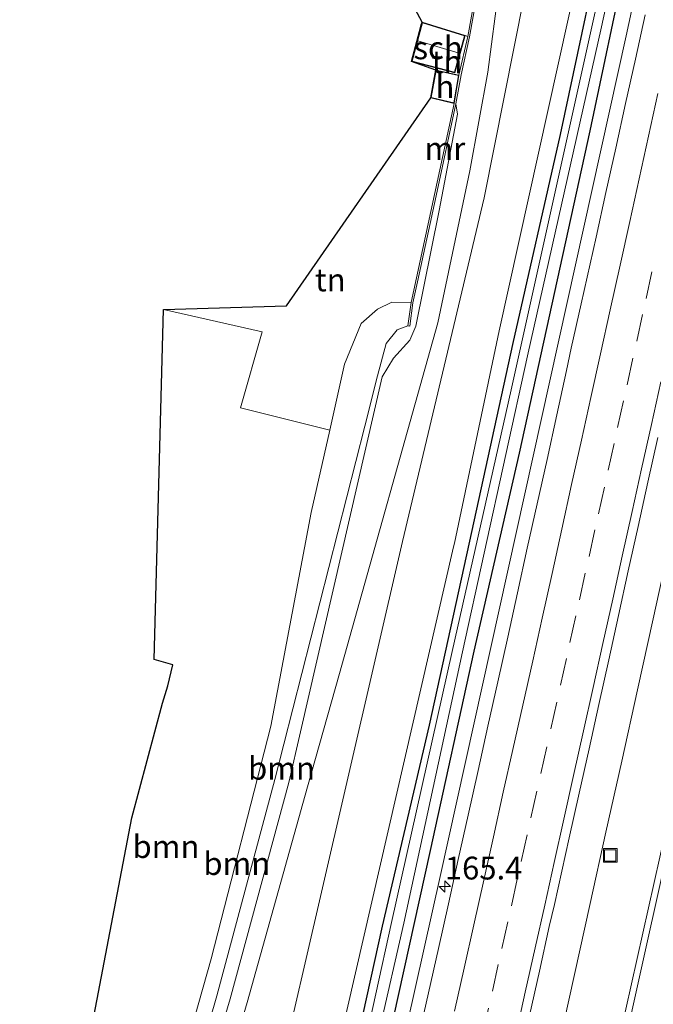
# Model space of a CAD drawing. Units: metres. Extents: x 230521 to 232295, y 543750 to 550001.
# Drawn here: x 231996 to 232065, y 548862 to 548970 of the extents above; entities that cross this region are included whole.
import ezdxf
from ezdxf.enums import TextEntityAlignment as Align

# ---------------------------------------------------------------- set-up
doc = ezdxf.new("R2010")
doc.units = ezdxf.units.M
doc.linetypes.add('VW-3-9_STREEP', pattern=[12, 3, -9])
doc.layers.get('0').update_dxf_attribs({"lineweight": 25})
for name, color, linetype, lineweight in [('B-ME-AM-KILOMETR-S-B1', 7, 'Continuous', 18), ('B-ME-BV-GELEIDECONSTRUCTIE-GELEIDERAIL-L-B1', 213, 'BV-GELEIDERAIL', 18), ('B-ME-GR-BOOM-GV-B6', 93, 'Continuous', 18), ('B-ME-GW-INSTEEKWATERGANG-L-B1', 10, 'Continuous', 25), ('B-ME-GW-KRUINLIJN-L-B1', 93, 'Continuous', 18), ('B-ME-GW-TEENLIJN-L-B1', 93, 'Continuous', 18), ('B-ME-IE-GRASLAND-GV-B6', 93, 'Continuous', 18), ('B-ME-IE-GRONDWERKLIJN-GROND_INGERICHT-GV-B6', 253, 'Continuous', 18), ('B-ME-IE-INRICHTINGSELEMENT-S-B1', 253, 'Continuous', 18), ('B-ME-KG-KADASTRAAL-DAKRAND-L-B1', 13, 'Continuous', 18), ('B-ME-KG-KADASTRAAL-NOKLIJN-L-B1', 13, 'Continuous', 18), ('B-ME-KG-KADASTRAAL-OPNAMEDTMGRENS-L-B1', 10, 'Continuous', 25), ('B-ME-MW-MUUR-GV-B6', 8, 'IE-TERREINAFSCHEIDING-KUNSTMATIG', 18), ('B-ME-OG-BEBOUWING-GV-B6', 173, 'Continuous', 18), ('B-ME-OG-WATER-GV-B6', 153, 'Continuous', 18), ('B-ME-VH-VERH_SOORT-BITUMEN-GV-B6', 8, 'IE-TERREINAFSCHEIDING-NATUURLIJK-HOUTWAL', 18), ('B-ME-VW-MARKERING-39STREEP-015-L-B1', 255, 'VW-3-9_STREEP', 18), ('B-ME-VW-MARKERING-STREEP-015-L-B1', 7, 'Continuous', 18)]:
    doc.layers.add(name, color=color, linetype=linetype, lineweight=lineweight)
doc.styles.add('NLCS-ISO', font='NLCS-ISO.TTF')
doc.linetypes.add('BV-GELEIDERAIL', pattern='A,10,-3,[108,NLCS.SHX,S=1,R=0,X=0,Y=0],-3', length=16)
doc.linetypes.add('IE-TERREINAFSCHEIDING-KUNSTMATIG', pattern='A,4,[82,NLCS.SHX,S=0.75,R=90,X=0,Y=0],4,-2', length=10)
doc.linetypes.add('IE-TERREINAFSCHEIDING-NATUURLIJK-HOUTWAL', pattern='A,7,-1.5,[67,NLCS.SHX,S=0.75,R=45,X=0,Y=0],-1.5,7,-1.5,[70,NLCS.SHX,S=0.75,R=0,X=0,Y=0],-1.5', length=20)

# ---------------------------------------------------------------- blocks, each defined once
blk = doc.blocks.new('put')
for p, q in [((0.75, 0.75), (-0.75, 0.75)), ((-0.75, 0.75), (-0.75, -0.75)), ((0.75, -0.75), (0.75, 0.75)), ((-0.75, -0.75), (0.75, -0.75))]:
    blk.add_line(p, q)
blk.add_lwpolyline([(-0.625, 0.625), (0.625, 0.625), (0.625, -0.625), (-0.625, -0.625)], close=True)
blk = doc.blocks.new('hecto')
for p, q in [((0, 0.625), (-0.625, 0)), ((0, -0.625), (0, 0.625)), ((-0.625, 0), (0.625, 0)), ((0.625, 0), (0, -0.625))]:
    blk.add_line(p, q)

msp = doc.modelspace()

# ---------------------------------------------------------------- linework, layer by layer
at = {"layer": 'B-ME-BV-GELEIDECONSTRUCTIE-GELEIDERAIL-L-B1'}
for points in [[(232028.1898, 548815.6421, 14.5832), (232029.0394, 548819.4513, 14.5834), (232035.3696, 548847.8343, 14.5849), (232041.6997, 548876.2173, 14.5864), (232051.9046, 548922.3617, 14.5888), (232062.1095, 548968.5061, 14.5911), (232071.0092, 549009.6699, 14.5933), (232079.9089, 549050.8337, 14.5954), (232087.1983, 549085.7607, 14.591), (232094.273, 549120.5595, 14.5866), (232101.3477, 549155.3583, 14.5822), (232107.8077, 549187.9075, 14.5781), (232111.0654, 549204.754, 14.5777)], [(232079.7522, 548970.8992, 14.5522), (232078.0328, 548963.1037, 14.5361), (232076.322, 548955.2888, 14.5602), (232074.588, 548947.4791, 14.5602), (232072.851, 548939.67, 14.5369), (232071.1108, 548931.8616, 14.5464), (232069.3892, 548924.0491, 14.5401), (232067.6578, 548916.2386, 14.5436), (232066.8114, 548912.3324, 14.5217), (232065.073, 548904.5123, 14.5331), (232063.3579, 548896.6985, 14.5142), (232061.6397, 548888.8877, 14.5236), (232059.8978, 548881.0794, 14.5047), (232058.1647, 548873.2687, 14.5173), (232056.4527, 548865.454, 14.5236), (232054.7191, 548857.644, 14.5189), (232052.9947, 548849.832, 14.5246), (232051.2703, 548842.0199, 14.542), (232049.5213, 548834.2139, 14.5225), (232047.7928, 548826.4029, 14.5225), (232046.0391, 548818.5973, 14.521), (232045.3257, 548815.4245, 14.5221)]]:
    msp.add_polyline3d(points, dxfattribs=at)
at = {"layer": 'B-ME-GR-BOOM-GV-B6'}
for points in [[(232054.227, 548989.453, 15.936), (232046.537, 548950.726, 15.78), (232037.584, 548913.008, 15.702), (232028.571, 548874.037, 15.667), (232019.559, 548835.065, 15.632), (232015.104, 548815.803, 15.615), (232006.844, 548815.902, 16.65), (232013.494, 548838.331, 16.65), (232020.519, 548862.371, 16.65), (232027.155, 548886.058, 16.65), (232030.644, 548898.488, 16.56), (232041.452, 548936.999, 16.28), (232044.975, 548953.694, 16.228), (232046.94, 548964.521, 16.236), (232047.748, 548970.686, 16.429)], [(232056.83, 548975.177, 14.223), (232048.177, 548936.124, 14.243), (232043.267, 548912.826, 14.189), (232043.173, 548912.419, 14.189), (232034.208, 548873.437, 14.237), (232025.242, 548834.455, 14.284), (232025.565, 548830.171, 13.643), (232022.524, 548815.714, 13.609), (232015.104, 548815.803, 15.615), (232019.559, 548835.065, 15.632), (232028.571, 548874.037, 15.667), (232037.584, 548913.008, 15.702), (232046.537, 548950.726, 15.78), (232054.227, 548989.453, 15.936)], [(232047.748, 548970.686, 16.429), (232046.94, 548964.521, 16.236), (232044.975, 548953.694, 16.228), (232041.452, 548936.999, 16.28), (232030.644, 548898.488, 16.56), (232027.155, 548886.058, 16.65), (232020.519, 548862.371, 16.65), (232013.494, 548838.331, 16.65), (232006.844, 548815.902, 16.65), (232004.621, 548815.928, 18.35), (232011.545, 548838.776, 18.35), (232018.666, 548862.794, 18.35), (232025.107, 548886.526, 18.35), (232026.39, 548892.106, 18.358), (232035.353, 548931.089, 18.415), (232036.575, 548933.14, 18.456), (232038.385, 548935.094, 18.357), (232039.029, 548936.656, 18.09), (232041.603, 548949.351, 18.139), (232043.597, 548959.905, 18.032), (232043.44, 548961.063, 18.032), (232044.024, 548964.249, 18.028), (232044.925, 548968.394, 18.028), (232045.662, 548972.519, 18.042)], [(232010.277, 548839.065, 18.35), (232017.204, 548863.127, 18.35), (232023.547, 548886.881, 18.35), (232033.421, 548925.643, 18.514), (232034.835, 548931.192, 18.538), (232035.796, 548934.73, 18.468), (232036.972, 548936.228, 18.291), (232038.169, 548936.677, 18.147), (232038.367, 548936.65, 18.147), (232038.712, 548939.216, 18.086), (232039.206, 548941.5, 18.032), (232041.25, 548950.944, 18.061), (232043.44, 548961.063, 18.032), (232043.597, 548959.905, 18.032), (232041.603, 548949.351, 18.139), (232039.029, 548936.656, 18.09), (232038.385, 548935.094, 18.357), (232036.575, 548933.14, 18.456), (232035.353, 548931.089, 18.415), (232026.39, 548892.106, 18.358), (232025.107, 548886.526, 18.35), (232018.666, 548862.794, 18.35), (232011.545, 548838.776, 18.35)], [(232029.582, 548925.234, 16.669), (232027.552, 548916.188, 16.66), (232023.127, 548892.74, 16.84), (232016.563, 548867.177, 16.512), (232012.999, 548854.49, 16.45), (231999.925, 548817.998, 16.343), (231999.295, 548815.992, 16.332), (231995.549, 548816.037, 16.168), (231998.129, 548831.764, 16.084), (232007.876, 548882.655, 16.425), (232011.243, 548895.264, 16.557), (232011.822, 548897.134, 16.431), (232012.355, 548899.455, 16.449), (232010.303, 548900.029, 16.446), (232011.336, 548938.482, 16.018), (232022.169, 548936.037, 16.128), (232019.798, 548927.659, 16.018), (232029.582, 548925.234, 16.669)], [(232002.819, 548815.95, 18.35), (231999.295, 548815.992, 16.332), (231999.925, 548817.998, 16.343), (232012.999, 548854.49, 16.45), (232016.563, 548867.177, 16.512), (232023.127, 548892.74, 16.84), (232027.552, 548916.188, 16.66), (232029.582, 548925.234, 16.669), (232031.209, 548932.481, 16.676), (232033.051, 548936.925, 16.672), (232034.828, 548938.517, 16.717), (232036.403, 548939.269, 16.651), (232038.515, 548939.251, 16.838), (232038.169, 548936.677, 18.147), (232036.972, 548936.228, 18.291), (232035.796, 548934.73, 18.468), (232034.835, 548931.192, 18.538), (232033.421, 548925.643, 18.514), (232023.547, 548886.881, 18.35), (232017.204, 548863.127, 18.35), (232010.277, 548839.065, 18.35), (232002.819, 548815.95, 18.35)]]:
    msp.add_polyline3d(points, dxfattribs=at)
at = {"layer": 'B-ME-GW-INSTEEKWATERGANG-L-B1'}
for points in [[(232022.976, 548815.708, 13.37), (232029.36, 548843.49, 13.48), (232035.362, 548870.763, 13.453), (232040.526, 548892.846, 13.398), (232045.208, 548914.212, 13.425), (232049.686, 548934.624, 13.453), (232054.923, 548957.691, 13.425), (232060.516, 548983.996, 13.48), (232065.149, 549005.889, 13.562), (232069.83, 549028.265, 13.59), (232074.09, 549047.61, 13.59), (232078.2, 549067.967, 13.562), (232082.841, 549089.583, 13.59), (232087.039, 549110.081, 13.618), (232091.727, 549132.877, 13.59), (232095.431, 549152.043, 13.645), (232099.268, 549171.752, 13.315), (232103.725, 549194.353, 13.48), (232105.722, 549204.533, 13.296)], [(232109.217, 549204.678, 13.42), (232103.91, 549177.931, 13.365), (232100.539, 549160.535, 13.392), (232095.29, 549135.044, 13.392), (232090.773, 549111.683, 13.475), (232086.162, 549089.487, 13.475), (232081.029, 549064.71, 13.475), (232075.956, 549041.028, 13.475), (232071.983, 549022.014, 13.475), (232067.163, 548999.198, 13.475), (232062.127, 548977.018, 13.447), (232058.127, 548958.084, 13.502), (232050.374, 548922.703, 13.447), (232045.411, 548900.939, 13.365), (232040.618, 548879.06, 13.475), (232036.549, 548860.654, 13.447), (232032.384, 548841.822, 13.42), (232028.066, 548821.815, 13.392), (232026.564, 548815.665, 13.36)]]:
    msp.add_polyline3d(points, dxfattribs=at)
at = {"layer": 'B-ME-GW-KRUINLIJN-L-B1'}
for points in [[(232096.774, 549204.163, 15.532), (232088.8, 549164.966, 15.544), (232081.5, 549124.786, 15.564), (232079.369, 549113.03, 15.57), (232071.57, 549073.798, 15.609), (232067.004, 549050.828, 15.632), (232058.852, 549011.668, 15.826), (232054.227, 548989.453, 15.936), (232046.537, 548950.726, 15.78), (232037.584, 548913.008, 15.702), (232028.571, 548874.037, 15.667), (232019.559, 548835.065, 15.632), (232015.104, 548815.803, 15.615)], [(232043.44, 548961.063, 18.032), (232043.597, 548959.905, 18.032), (232041.603, 548949.351, 18.139), (232039.029, 548936.656, 18.09), (232038.385, 548935.094, 18.357), (232036.575, 548933.14, 18.456), (232035.353, 548931.089, 18.415), (232026.39, 548892.106, 18.358), (232025.107, 548886.526, 18.35), (232018.666, 548862.794, 18.35), (232011.545, 548838.776, 18.35), (232004.621, 548815.928, 18.35)], [(232002.819, 548815.95, 18.35), (232010.277, 548839.065, 18.35), (232017.204, 548863.127, 18.35), (232023.547, 548886.881, 18.35), (232033.421, 548925.643, 18.514), (232034.835, 548931.192, 18.538), (232035.796, 548934.73, 18.468), (232036.972, 548936.228, 18.291), (232038.169, 548936.677, 18.147)]]:
    msp.add_polyline3d(points, dxfattribs=at)
at = {"layer": 'B-ME-GW-TEENLIJN-L-B1'}
for points in [[(232088.794, 549203.834, 16.135), (232087.203, 549197.333, 16.135), (232083.489, 549179.853, 16.36), (232079.572, 549161.6, 16.401), (232075.652, 549139.22, 16.405), (232071.633, 549113.839, 16.442), (232066.722, 549084.554, 16.442), (232063.259, 549059.651, 16.433), (232062.048, 549050.508, 16.512), (232060.192, 549039.723, 16.446), (232058.19, 549027.694, 16.343), (232053.564, 549003.247, 16.384), (232052.382, 548995.852, 16.458), (232050.32, 548985.052, 16.442), (232048.392, 548975.677, 16.52), (232047.748, 548970.686, 16.429), (232046.94, 548964.521, 16.236), (232044.975, 548953.694, 16.228), (232041.452, 548936.999, 16.28), (232030.644, 548898.488, 16.56), (232027.155, 548886.058, 16.65), (232020.519, 548862.371, 16.65), (232013.494, 548838.331, 16.65), (232006.844, 548815.902, 16.65)], [(232029.582, 548925.234, 16.669), (232027.552, 548916.188, 16.66), (232023.127, 548892.74, 16.84), (232016.563, 548867.177, 16.512), (232012.999, 548854.49, 16.45), (231999.925, 548817.998, 16.343), (231999.295, 548815.992, 16.332)]]:
    msp.add_polyline3d(points, dxfattribs=at)
at = {"layer": 'B-ME-IE-GRASLAND-GV-B6'}
for points in [[(232062.368, 548987.589, 12.869), (232058.348, 548969.511, 12.874), (232049.499, 548929.652, 12.884), (232043.014, 548900.91, 12.891), (232036.355, 548871.151, 12.898), (232031.189, 548847.677, 12.904), (232025.526, 548821.8, 12.91), (232024.162, 548815.739, 12.912), (232022.976, 548815.708, 13.37), (232029.36, 548843.49, 13.48), (232035.362, 548870.763, 13.453), (232040.526, 548892.846, 13.398), (232045.208, 548914.212, 13.425), (232049.686, 548934.624, 13.453), (232054.923, 548957.691, 13.425), (232060.516, 548983.996, 13.48)], [(232025.548, 548815.658, 12.911), (232026.976, 548821.763, 12.91), (232032.389, 548847.67, 12.903), (232037.724, 548871.091, 12.897), (232044.16, 548900.877, 12.89), (232051.289, 548933.392, 12.873), (232059.399, 548969.521, 12.873), (232063.357, 548987.607, 12.869)], [(232060.516, 548983.996, 13.48), (232054.923, 548957.691, 13.425), (232049.686, 548934.624, 13.453), (232045.208, 548914.212, 13.425), (232040.526, 548892.846, 13.398), (232035.362, 548870.763, 13.453), (232029.36, 548843.49, 13.48), (232022.976, 548815.708, 13.37), (232022.524, 548815.714, 13.609), (232025.565, 548830.171, 13.643), (232025.242, 548834.455, 14.284), (232034.208, 548873.437, 14.237), (232043.173, 548912.419, 14.189), (232043.267, 548912.826, 14.189), (232048.177, 548936.124, 14.243), (232056.83, 548975.177, 14.223)], [(232062.127, 548977.018, 13.447), (232058.127, 548958.084, 13.502), (232050.374, 548922.703, 13.447), (232045.411, 548900.939, 13.365), (232040.618, 548879.06, 13.475), (232036.549, 548860.654, 13.447), (232032.384, 548841.822, 13.42), (232028.066, 548821.815, 13.392), (232026.564, 548815.665, 13.36), (232025.548, 548815.658, 12.911)], [(232036.549, 548860.654, 13.447), (232040.618, 548879.06, 13.475), (232045.411, 548900.939, 13.365), (232050.374, 548922.703, 13.447), (232058.127, 548958.084, 13.502), (232062.127, 548977.018, 13.447)], [(232087.412, 548976.512, 13.876), (232082.687, 548954.646, 13.876), (232078.589, 548935.978, 13.848), (232072.642, 548909.535, 13.793), (232067.671, 548886.681, 13.848), (232062.093, 548861.64, 13.793), (232056.492, 548836.926, 13.793), (232051.722, 548815.353, 13.848)], [(232064.2039, 548970.839, 13.7568), (232063.1354, 548965.9545, 13.7659), (232062.0471, 548961.0743, 13.7534), (232060.9831, 548956.1888, 13.7674), (232059.9024, 548951.3069, 13.7588), (232058.8262, 548946.4241, 13.7499), (232057.1679, 548939.1091, 13.7499), (232056.1044, 548934.2241, 13.753), (232055.5753, 548931.7813, 13.761), (232054.5079, 548926.8963, 13.7627), (232053.435, 548922.0125, 13.7635), (232052.356, 548917.1303, 13.7634), (232051.2748, 548912.2483, 13.7631), (232050.2072, 548907.3646, 13.7646), (232049.1194, 548902.4841, 13.7633), (232048.0343, 548897.6032, 13.7623), (232046.9491, 548892.7221, 13.7614), (232045.8738, 548887.8389, 13.7619), (232044.7769, 548882.9606, 13.7591), (232043.6951, 548878.0793, 13.7586), (232042.6039, 548873.2003, 13.7568), (232041.5278, 548868.3172, 13.7571), (232040.4168, 548863.4419, 13.7523), (232039.3313, 548858.561, 13.7513)], [(232051.5304, 548860.9508, 14.0039), (232052.6195, 548865.8308, 13.9962), (232053.6884, 548870.7155, 14.0014), (232054.2421, 548873.1535, 14.0045), (232055.8676, 548880.4745, 13.9952), (232056.9501, 548885.3561, 13.9967), (232058.0468, 548890.2344, 13.996), (232059.1278, 548895.1164, 13.9976), (232060.2094, 548899.9981, 13.9992), (232061.2888, 548904.8799, 13.996), (232062.3612, 548909.7631, 13.9933), (232063.4392, 548914.6458, 14.0042), (232064.5141, 548919.5291, 14.0055), (232065.5926, 548924.4115, 14.0018)]]:
    msp.add_polyline3d(points, dxfattribs=at)
at = {"layer": 'B-ME-IE-GRONDWERKLIJN-GROND_INGERICHT-GV-B6'}
for points in [[(232044.729, 548968.433, 16.688), (232044.451, 548968.567, 16.634), (232039.715, 548970.026, 16.538), (232021.117, 549004.565, 15.536), (232027.766, 549001.82, 15.603), (232043.985, 548995.207, 16.024), (232045.55, 548994.569, 16.314), (232043.555, 548982.156, 16.442), (232042.882, 548977.546, 16.405), (232043.413, 548976.257, 16.423), (232044.296, 548975.637, 16.496), (232045.241, 548975.49, 16.588), (232045.466, 548972.557, 16.688), (232044.729, 548968.433, 16.688)], [(232043.767, 548964.189, 16.683), (232041.222, 548964.757, 16.633), (232038.566, 548965.688, 16.422), (232043.301, 548964.463, 16.688), (232044.451, 548968.567, 16.634), (232044.729, 548968.433, 16.688), (232043.767, 548964.189, 16.683)], [(232029.582, 548925.234, 16.669), (232019.798, 548927.659, 16.018), (232022.169, 548936.037, 16.128), (232011.336, 548938.482, 16.018), (232024.835, 548938.861, 16.294), (232040.671, 548961.713, 16.633), (232043.244, 548961.102, 16.68), (232038.515, 548939.251, 16.838), (232036.403, 548939.269, 16.651), (232034.828, 548938.517, 16.717), (232033.051, 548936.925, 16.672), (232031.209, 548932.481, 16.676), (232029.582, 548925.234, 16.669)]]:
    msp.add_polyline3d(points, dxfattribs=at)
at = {"layer": 'B-ME-KG-KADASTRAAL-DAKRAND-L-B1'}
for points in [[(232039.75, 548969.963, 18.463), (232044.39, 548968.534, 18.56), (232043.266, 548964.523, 18.434), (232038.627, 548965.724, 18.392), (232039.75, 548969.963, 18.463)], [(232043.204, 548961.162, 17.954), (232040.729, 548961.751, 18.069), (232041.262, 548964.696, 18.069), (232043.71, 548964.151, 17.999), (232043.204, 548961.162, 17.954)]]:
    msp.add_polyline3d(points, dxfattribs=at)
at = {"layer": 'B-ME-KG-KADASTRAAL-NOKLIJN-L-B1'}
msp.add_line((232043.785, 548966.606, 19.863), (232039.271, 548967.956, 19.863), dxfattribs=at)
at = {"layer": 'B-ME-KG-KADASTRAAL-OPNAMEDTMGRENS-L-B1'}
msp.add_polyline3d([(231998.129, 548831.764, 16.084), (232007.876, 548882.655, 16.425), (232011.243, 548895.264, 16.557), (232011.822, 548897.134, 16.431), (232012.355, 548899.455, 16.449), (232010.303, 548900.029, 16.446), (232011.336, 548938.482, 16.018), (232024.835, 548938.861, 16.294), (232040.671, 548961.713, 16.633), (232041.222, 548964.757, 16.633), (232038.566, 548965.688, 16.422), (232039.4418, 548968.9951, 16.401), (232039.635, 548969.725, 16.498), (232039.715, 548970.026, 16.538), (232021.117, 549004.565, 15.536)], dxfattribs=at)
msp.add_polyline3d([(231998.129, 548831.764, 16.084), (232007.876, 548882.655, 16.425), (232011.243, 548895.264, 16.557), (232011.822, 548897.134, 16.431), (232012.355, 548899.455, 16.449), (232010.303, 548900.029, 16.446), (232011.336, 548938.482, 16.018), (232024.835, 548938.861, 16.294), (232040.671, 548961.713, 16.633), (232041.222, 548964.757, 16.633), (232038.566, 548965.688, 16.422), (232039.4418, 548968.9951, 16.401), (232039.635, 548969.725, 16.498), (232039.715, 548970.026, 16.538), (232021.117, 549004.565, 15.536)], dxfattribs=at)
at = {"layer": 'B-ME-MW-MUUR-GV-B6'}
msp.add_polyline3d([(232046.295, 548975.617, 18.053), (232045.662, 548972.519, 18.042), (232044.925, 548968.394, 18.028), (232044.024, 548964.249, 18.028), (232043.44, 548961.063, 18.032), (232041.25, 548950.944, 18.061), (232039.206, 548941.5, 18.032), (232038.712, 548939.216, 18.086), (232038.367, 548936.65, 18.147), (232038.169, 548936.677, 18.147), (232038.515, 548939.251, 16.838), (232043.244, 548961.102, 16.68), (232043.767, 548964.189, 16.683), (232044.729, 548968.433, 16.688), (232045.466, 548972.557, 16.688), (232046.099, 548975.657, 18.053), (232046.295, 548975.617, 18.053)], dxfattribs=at)
at = {"layer": 'B-ME-OG-BEBOUWING-GV-B6'}
for points in [[(232039.635, 548969.725, 16.498), (232039.715, 548970.026, 16.538), (232044.451, 548968.567, 16.634), (232043.301, 548964.463, 16.688), (232038.566, 548965.688, 16.422), (232039.4419, 548968.995, 16.401), (232039.635, 548969.725, 16.498)], [(232043.244, 548961.102, 16.68), (232040.671, 548961.713, 16.633), (232041.222, 548964.757, 16.633), (232043.767, 548964.189, 16.683), (232043.244, 548961.102, 16.68)]]:
    msp.add_polyline3d(points, dxfattribs=at)
at = {"layer": 'B-ME-OG-WATER-GV-B6'}
for points in [[(232025.548, 548815.658, 12.911), (232024.162, 548815.739, 12.912), (232025.526, 548821.8, 12.91), (232031.189, 548847.677, 12.904), (232036.355, 548871.151, 12.898), (232043.014, 548900.91, 12.891), (232049.499, 548929.652, 12.884), (232058.348, 548969.511, 12.874), (232062.368, 548987.589, 12.869)], [(232063.357, 548987.607, 12.869), (232059.399, 548969.521, 12.873), (232051.289, 548933.392, 12.873), (232044.16, 548900.877, 12.89), (232037.724, 548871.091, 12.897), (232032.389, 548847.67, 12.903), (232026.976, 548821.763, 12.91), (232025.548, 548815.658, 12.911)]]:
    msp.add_polyline3d(points, dxfattribs=at)
at = {"layer": 'B-ME-VH-VERH_SOORT-BITUMEN-GV-B6'}
for points in [[(232062.329, 548815.234, 13.688), (232059.816, 548815.263, 13.785), (232056.115, 548815.303, 13.845), (232052.482, 548815.344, 13.867), (232051.722, 548815.353, 13.848), (232056.492, 548836.926, 13.793), (232062.093, 548861.64, 13.793), (232067.671, 548886.681, 13.848), (232072.642, 548909.535, 13.793), (232078.589, 548935.978, 13.848), (232082.687, 548954.646, 13.876), (232087.412, 548976.512, 13.876)], [(232039.3313, 548858.561, 13.7513), (232040.4168, 548863.4419, 13.7523), (232041.5278, 548868.3172, 13.7571), (232042.6039, 548873.2003, 13.7568), (232043.6951, 548878.0793, 13.7586), (232044.7769, 548882.9606, 13.7591), (232045.8738, 548887.8389, 13.7619), (232046.9491, 548892.7221, 13.7614), (232048.0343, 548897.6032, 13.7623), (232049.1194, 548902.4841, 13.7633), (232050.2072, 548907.3646, 13.7646), (232051.2748, 548912.2483, 13.7631), (232052.356, 548917.1303, 13.7634), (232053.435, 548922.0125, 13.7635), (232054.5079, 548926.8963, 13.7627), (232055.5753, 548931.7813, 13.761), (232056.1044, 548934.2241, 13.753), (232057.1679, 548939.1091, 13.7499), (232058.8262, 548946.4241, 13.7499), (232059.9024, 548951.3069, 13.7588), (232060.9831, 548956.1888, 13.7674), (232062.0471, 548961.0743, 13.7534), (232063.1354, 548965.9545, 13.7659), (232064.2039, 548970.839, 13.7568)], [(232065.5926, 548924.4115, 14.0018), (232064.5141, 548919.5291, 14.0055), (232063.4392, 548914.6458, 14.0042), (232062.3612, 548909.7631, 13.9933), (232061.2888, 548904.8799, 13.996), (232060.2094, 548899.9981, 13.9992), (232059.1278, 548895.1164, 13.9976), (232058.0468, 548890.2344, 13.996), (232056.9501, 548885.3561, 13.9967), (232055.8676, 548880.4745, 13.9952), (232054.2421, 548873.1535, 14.0045), (232053.6884, 548870.7155, 14.0014), (232052.6195, 548865.8308, 13.9962), (232051.5304, 548860.9508, 14.0039)]]:
    msp.add_polyline3d(points, dxfattribs=at)
at = {"layer": 'B-ME-VW-MARKERING-39STREEP-015-L-B1'}
msp.add_polyline3d([(232046.3721, 548858.8461, 13.9546), (232047.4348, 548863.6199, 13.9551), (232048.4779, 548868.3052, 13.9515), (232049.5221, 548872.9933, 13.9546), (232050.6096, 548877.8736, 13.9521), (232051.676, 548882.6596, 13.9532), (232052.7614, 548887.5403, 13.9515), (232053.8468, 548892.4211, 13.9514), (232054.9101, 548897.2076, 13.9551), (232055.95, 548901.8936, 13.9552), (232056.9898, 548906.5796, 13.9572), (232058.0511, 548911.3642, 13.956), (232059.0905, 548916.0503, 13.9578), (232060.1513, 548920.8357, 13.9583), (232061.1889, 548925.5223, 13.9587), (232062.2264, 548930.2088, 13.9585), (232063.2812, 548934.9939, 13.9634), (232064.3129, 548939.6817, 13.9616), (232065.3786, 548944.5216, 13.9599)], dxfattribs=at)
at = {"layer": 'B-ME-VW-MARKERING-STREEP-015-L-B1'}
for points in [[(232052.482, 548815.344, 13.867), (232059.827, 548848.271, 13.839), (232066.709, 548879.184, 13.867), (232074.481, 548913.969, 13.894), (232080.08, 548939.4, 13.894), (232086.184, 548967.362, 13.894), (232091.345, 548990.874, 13.839), (232096.642, 549015.538, 13.839), (232103.278, 549046.465, 13.812), (232110.103, 549079.044, 13.922), (232116.354, 549109.433, 13.949), (232122.354, 549139.003, 13.922), (232126.911, 549161.936, 13.922), (232130.511, 549179.849, 13.922), (232133.428, 549194.753, 13.949), (232135.597, 549205.769, 13.913)], [(232043.2946, 548861.4462, 13.8723), (232044.3315, 548866.1328, 13.8738), (232045.3976, 548870.9192, 13.8738), (232046.4878, 548875.7989, 13.8733), (232047.5556, 548880.5861, 13.8737), (232048.6361, 548885.468, 13.8711), (232049.6754, 548890.1544, 13.8716), (232050.7725, 548895.0326, 13.8747), (232051.8669, 548899.9084, 13.8755), (232052.9043, 548904.5949, 13.8763), (232053.9841, 548909.4762, 13.8809), (232055.0579, 548914.3595, 13.8792), (232056.1317, 548919.2401, 13.8791), (232057.2122, 548924.122, 13.8813), (232058.2495, 548928.8088, 13.8795), (232059.307, 548933.5931, 13.8805), (232060.3768, 548938.4469, 13.8851), (232061.4525, 548943.3298, 13.8871), (232062.5092, 548948.1385, 13.887), (232063.5362, 548952.8274, 13.8865), (232064.5693, 548957.5176, 13.8877), (232065.611, 548962.2032, 13.8844)], [(232049.9633, 548858.6307, 14.0411), (232051.0473, 548863.5118, 14.0402), (232052.1327, 548868.388, 14.0405), (232053.1786, 548873.0727, 14.0386), (232054.2244, 548877.7574, 14.041), (232055.288, 548882.5258, 14.0403), (232056.3551, 548887.3112, 14.0404), (232057.4428, 548892.1915, 14.0399), (232058.5017, 548896.9784, 14.0442), (232059.5636, 548901.7806, 14.044), (232060.6471, 548906.6618, 14.0443), (232061.699, 548911.4036, 14.0441), (232062.78, 548916.2854, 14.0466), (232063.8177, 548920.9723, 14.0472), (232064.8981, 548925.8542, 14.0447), (232065.9366, 548930.5408, 14.0471)]]:
    msp.add_polyline3d(points, dxfattribs=at)

# ---------------------------------------------------------------- block references
at = {"layer": 'B-ME-AM-KILOMETR-S-B1', "rotation": 90}
msp.add_blockref('hecto', (232042.2169, 548875.107, 13.8055), dxfattribs=at)
at = {"layer": 'B-ME-IE-INRICHTINGSELEMENT-S-B1', "rotation": 90}
msp.add_blockref('put', (232060.373, 548878.536, 13.712), dxfattribs=at)

# ---------------------------------------------------------------- texts
at = {"layer": 'B-ME-AM-KILOMETR-S-B1', "ltscale": 0.2, "style": 'NLCS-ISO'}
msp.add_text('165.4', height=2.5, dxfattribs=at).set_placement((232042.2169, 548875.107, 13.8055), align=Align.BOTTOM_LEFT)
at = {"layer": 'B-ME-GR-BOOM-GV-B6', "ltscale": 0.2, "style": 'NLCS-ISO'}
for p in [(232024.292, 548888.0968), (232011.6041, 548879.5019), (232019.3803, 548877.6336)]:
    msp.add_text('bmn', height=2.5, dxfattribs=at).set_placement(p, align=Align.MIDDLE_CENTER)
at = {"layer": 'B-ME-IE-GRONDWERKLIJN-GROND_INGERICHT-GV-B6', "ltscale": 0.2, "style": 'NLCS-ISO'}
for p in [(232042.4535, 548965.6687), (232029.6467, 548941.7177)]:
    msp.add_text('tn', height=2.5, dxfattribs=at).set_placement(p, align=Align.MIDDLE_CENTER)
at = {"layer": 'B-ME-MW-MUUR-GV-B6', "ltscale": 0.2, "style": 'NLCS-ISO'}
msp.add_text('mr', height=2.5, dxfattribs=at).set_placement((232042.2233, 548956.15), align=Align.MIDDLE_CENTER)
at = {"layer": 'B-ME-OG-BEBOUWING-GV-B6', "ltscale": 0.2, "style": 'NLCS-ISO'}
for s, p in [('sch', (232041.4815, 548967.2015)), ('h', (232042.2293, 548962.9344))]:
    msp.add_text(s, height=2.5, dxfattribs=at).set_placement(p, align=Align.MIDDLE_CENTER)

doc.saveas('drawing.dxf')
